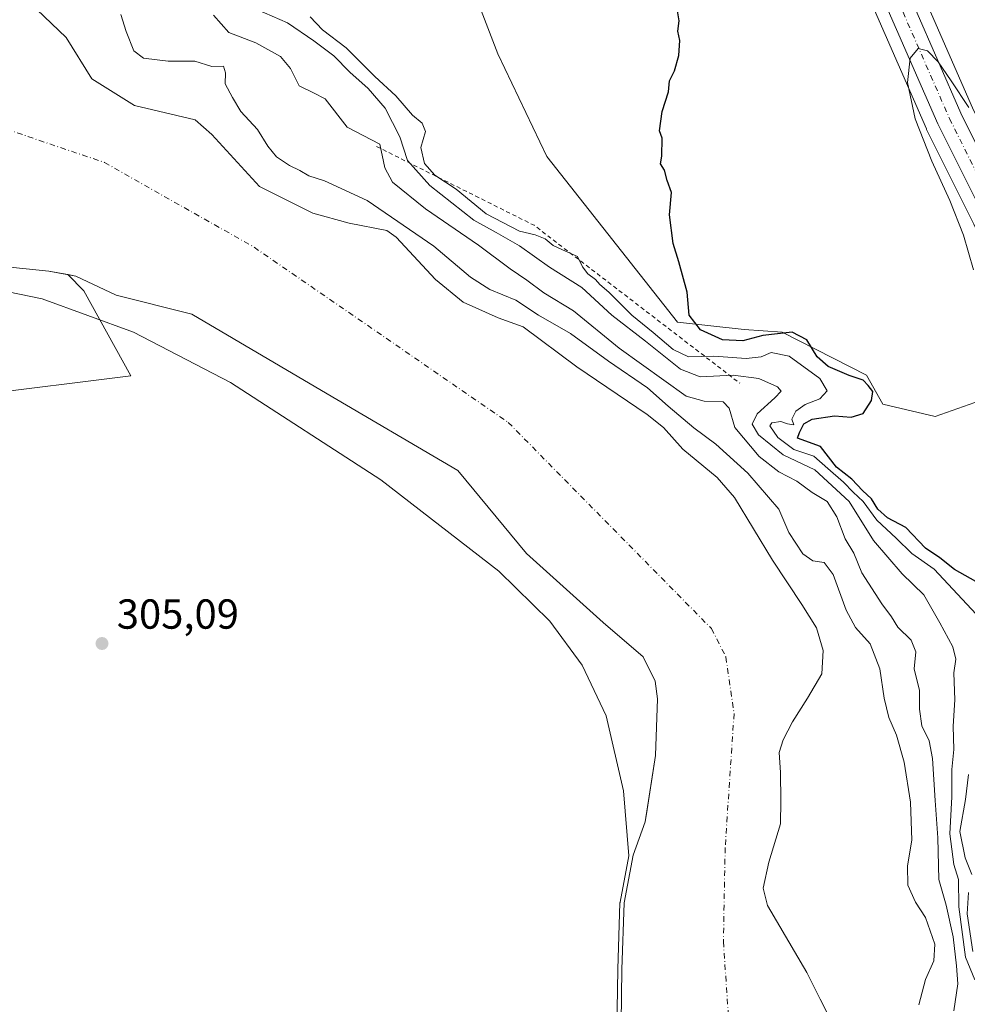
# Model space of a CAD drawing. Units: metres. Extents: x 597572 to 601029, y 4703670 to 4706032.
# Drawn here: x 598220 to 598446, y 4703984 to 4704219 of the extents above; entities that cross this region are included whole.
import ezdxf

# ---------------------------------------------------------------- set-up
doc = ezdxf.new("R2010")
doc.units = ezdxf.units.M
doc.header["$MEASUREMENT"] = 0
doc.linetypes.add('DGN Style 2', pattern=[1.6480167562047852, 0.988810053722871, -0.6592067024819142])
doc.linetypes.add('DGN Style 4', pattern=[2.6384748266838614, 1.318413404963828, -0.6592067024819142, 0.001648016756204785, -0.6592067024819142])
for name, color, linetype, lineweight in [('Arbolado forestal CxS', 92, 'Continuous', 0), ('Carretera de calzada única Cxs', 7, 'Continuous', 13), ('Carretera de calzada única eje', 7, 'DGN Style 4', 0), ('Corriente natural Cxs', 4, 'Continuous', 13), ('Corriente natural eje', 4, 'DGN Style 4', 0), ('Cultivos herbáceos CxS', 92, 'Continuous', 0), ('Cultivos leñosos CxS', 92, 'Continuous', 0), ('Curva de nivel maestra', 30, 'Continuous', 30), ('Curva de nivel normal', 30, 'Continuous', 0), ('Escarpado lineal', 30, 'DGN Style 2', 0), ('Matorral CxS', 135, 'Continuous', 0), ('Núcleo urbano CxS', 7, 'Continuous', 0), ('Punto de cota en terreno', 7, 'Continuous', 0), ('Rótulo de punto de cota en terreno', 7, 'Continuous', 0), ('Suelo desnudo CxS', 253, 'Continuous', 0)]:
    doc.layers.add(name, color=color, linetype=linetype, lineweight=lineweight)
doc.styles.add('Style-Arial', font='txt')

# ---------------------------------------------------------------- blocks, each defined once
blk = doc.blocks.new('*U9')
at = {"layer": 'Corriente natural Cxs', "color": 4, "linetype": 'Continuous', "lineweight": 13}
for points in [[(598223.7100999998, 4704221.210100001, 303.7621999999974), (598230.6876999997, 4704214.5119, 302.2489999999962), (598236.8415000001, 4704204.686699999, 301.5602000000072), (598247.0279999999, 4704198.3367, 301.8834000000061), (598261.4778000005, 4704194.849099999, 302.290599999993), (598265.4466000004, 4704191.409499999, 302.3914999999979), (598276.8236999996, 4704178.974099999, 301.5782000000036), (598289.5236999998, 4704172.624, 302.4799999999959), (598298.2549999999, 4704170.242799999, 302.7330999999977), (598307.2600999996, 4704168.4801, 303.3508000000002), (598309.4742000002, 4704166.857200001, 303.1227999999974), (598318.8624999998, 4704156.797, 301.7994999999937), (598325.4770999998, 4704151.373000001, 302.241200000004), (598333.8114999998, 4704147.6688, 302.4700000000012), (598339.7995999996, 4704145.4671, 302.6114999999991), (598352.5900999998, 4704135.9901, 302.405899999998), (598369.3400999998, 4704124.600099999, 302.3123000000051), (598373.2301000003, 4704121.460100001, 302.383600000001), (598377.8501000004, 4704116.290100001, 302.0914000000048), (598386.0301000001, 4704109.5601, 302.4348999999929), (598390.2401000002, 4704104.8101, 302.4946999999956), (598399.2960000001, 4704089.8573, 301.8411999999953), (598406.3075000001, 4704079.2739, 301.554999999993), (598409.7471000003, 4704073.717700001, 301.8076000000001), (598411.3345999997, 4704068.2937, 301.4608000000007), (598411.0700000003, 4704062.737400001, 301.3557000000001), (598407.6304000001, 4704056.9166, 300.9584000000032), (598404.0585000003, 4704051.228, 300.8220000000001), (598401.8096000003, 4704046.994700001, 300.8214000000008), (598400.8835000005, 4704043.952, 300.8184000000037), (598401.1481, 4704039.1895, 300.7651000000042), (598401.2803999997, 4704032.442600001, 300.8249999999971), (598401.1980999997, 4704026.889599999, 300.834600000002), (598398.3700000001, 4704017.758199999, 300.915599999993), (598397.0471000001, 4704011.5404, 300.8662999999942), (598398.1053999999, 4704007.439400001, 301.0325000000012), (598407.4981000006, 4703991.4321, 300.9008999999933), (598410.6731000004, 4703985.0821, 300.9668999999994), (598414.6419000002, 4703977.276799999, 301.4741999999969)], [(598363.0779999997, 4703973.127800001, 303.0443999999989), (598363.3426000001, 4703992.177800001, 302.7927999999956), (598363.8717999998, 4704008.0529, 303.223800000007), (598365.9885, 4704019.430000001, 302.9584999999934), (598368.8989000004, 4704027.367500001, 302.692200000005), (598371.3800999997, 4704043.220100001, 301.5123000000021), (598371.8092999998, 4704056.736300001, 300.9706000000006), (598371.2801000001, 4704060.969599999, 300.7863999999972), (598368.3696999997, 4704066.7905, 300.9140999999945), (598358.8447000004, 4704074.9926, 301.2581000000064), (598340.5883999999, 4704091.3968, 302.0705000000016), (598324.1842, 4704111.240599999, 300.9943000000058), (598291.6403999999, 4704130.2906, 301.5182999999961), (598260.6841000002, 4704148.546900001, 300.7562000000034), (598242.6300999997, 4704153.0601, 301.2103000000061), (598232.9901000002, 4704157.610099999, 300.889599999995), (598226.5900999998, 4704158.790100001, 301.1229000000022), (598214.8601000002, 4704159.950099999, 302.2305000000051)]]:
    blk.add_polyline3d(points, dxfattribs=at)
blk = doc.blocks.new('5PATER')
at = {"layer": 'Matorral CxS', "linetype": 'Continuous', "lineweight": 0}
h = blk.add_hatch(color=51, dxfattribs=at)
edge = h.paths.add_edge_path()
edge.add_ellipse((0, 0), major_axis=(-0.1095731443231308, -0.1110710700762829), ratio=0.9994222409660322, start_angle=0, end_angle=360)

msp = doc.modelspace()

# ---------------------------------------------------------------- linework, layer by layer
at = {"layer": 'Arbolado forestal CxS', "color": 92, "linetype": 'Continuous', "lineweight": 0}
for points in [[(598214.8601000002, 4704159.950099999, 302.2305000000051), (598226.5900999998, 4704158.790100001, 301.1229000000022), (598231.1108999997, 4704157.956599999, 300.9821999999986), (598234.9348999998, 4704154.071900001, 301.9499999999971), (598246.1536999998, 4704133.7897, 305.4621999999945), (598209.0767000001, 4704129.2313, 305.5228999999963)], [(598214.8601000002, 4704159.950099999, 302.2305000000051), (598226.5900999998, 4704158.790100001, 301.1229000000022), (598231.1108999997, 4704157.956599999, 300.9821999999986)], [(598033.3457000004, 4704140.926300001, 306.3450000000012), (598050.0877, 4704143.908500001, 306.277700000006), (598073.4996999997, 4704148.0789, 304.469299999997), (598097.7016000003, 4704144.7773, 305.2753999999986), (598118.6149000004, 4704148.348900001, 305.6852000000072), (598142.8055999996, 4704152.4803, 305.3084999999992), (598165.9073000001, 4704150.8301, 305.2725000000065), (598184.6080999998, 4704142.5747, 305.6340999999957), (598182.4079, 4704127.1677, 305.6396999999997), (598209.0767000001, 4704129.2313, 305.5228999999963), (598246.1536999998, 4704133.7897, 305.4621999999945), (598234.9348999998, 4704154.071900001, 301.9499999999971), (598231.1108999997, 4704157.956599999, 300.9821999999986)]]:
    msp.add_polyline3d(points, dxfattribs=at)
at = {"layer": 'Carretera de calzada única Cxs', "color": 7, "linetype": 'Continuous', "lineweight": 13}
for points in [[(598450.0000999998, 4704171.350099999, 332.3139999999985), (598438.7500999998, 4704193.920100001, 330.7593999999954), (598422.1300999997, 4704231.920100001, 328.985400000005), (598413.4700999996, 4704253.3101, 328.2902999999933), (598409.1700999998, 4704264.600099999, 328.1223000000027), (598401.5601000005, 4704285.870100001, 328.3323999999994), (598377.4200999998, 4704350.600099999, 328.5583000000042), (598372.1401000004, 4704364.020099999, 328.8481999999931), (598368.6201, 4704373.790100001, 328.670100000003), (598338.7301000003, 4704456.5801, 328.0715999999957), (598332.0301000001, 4704473.220100001, 328.1312999999937), (598325.6001000004, 4704491.5101, 328.1091000000015), (598319.1700999998, 4704510.3201, 328.0577999999951), (598304.3501000004, 4704550.920100001, 328.0666000000056), (598296.0701000001, 4704573.110099999, 328.1701999999932), (598288.6901000004, 4704592.7601, 328.3368999999948), (598276.6201, 4704625.9801, 328.3803000000044)], [(598283.9501, 4704621.370100001, 329.0954999999958), (598293.6901000004, 4704594.590100001, 329.5908999999957), (598301.0500999996, 4704574.9801, 328.8888000000007), (598309.3501000004, 4704552.7601, 328.724000000002), (598324.1700999998, 4704512.090100001, 328.6695999999938), (598330.6401000004, 4704493.2601, 328.6149000000005), (598337.0100999996, 4704475.090100001, 328.5056000000041), (598343.7100999998, 4704458.4801, 328.6183000000019), (598373.9200999998, 4704374.800100001, 328.883799999996), (598377.1201, 4704365.9001, 328.8546999999962), (598382.3901000004, 4704352.5001, 328.8555999999954), (598408.5900999998, 4704282.1801, 328.9020000000019), (598414.8300999999, 4704266.8301, 328.8561000000045), (598419.1300999997, 4704255.530099999, 328.9303999999975), (598427.7401000002, 4704234.280099999, 329.3276999999944), (598444.2600999996, 4704196.5001, 330.6827000000048), (598455.3901000004, 4704174.1601, 332.165399999998)], [(598377.1201, 4704365.9001, 328.8546999999962), (598382.3901000004, 4704352.5001, 328.8555999999954), (598408.5900999998, 4704282.1801, 328.9020000000019), (598414.8300999999, 4704266.8301, 328.8561000000045), (598419.1300999997, 4704255.530099999, 328.9303999999975), (598427.7401000002, 4704234.280099999, 329.3276999999944), (598444.2600999996, 4704196.5001, 330.6827000000048), (598455.3901000004, 4704174.1601, 332.165399999998)], [(598450.0000999998, 4704171.350099999, 332.3139999999985), (598438.7500999998, 4704193.920100001, 330.7593999999954), (598422.1300999997, 4704231.920100001, 328.985400000005), (598413.4700999996, 4704253.3101, 328.2902999999933), (598409.1700999998, 4704264.600099999, 328.1223000000027), (598401.5601000005, 4704285.870100001, 328.3323999999994), (598377.4200999998, 4704350.600099999, 328.5583000000042), (598372.1401000004, 4704364.020099999, 328.8481999999931)]]:
    msp.add_polyline3d(points, dxfattribs=at)
at = {"layer": 'Carretera de calzada única eje', "color": 7, "linetype": 'DGN Style 4', "lineweight": 0}
msp.add_polyline3d([(598373.2052999996, 4704369.088300001, 328.8125), (598412.0401, 4704264.940099999, 328.6398999999947), (598424.9401000004, 4704233.100099999, 329.2397999999957), (598441.5100999996, 4704195.210100001, 330.9943000000058), (598452.7001, 4704172.7601, 332.5850000000065)], dxfattribs=at)
at = {"layer": 'Corriente natural Cxs', "color": 4, "linetype": 'Continuous', "lineweight": 13}
for points in [[(598223.7100999998, 4704221.210100001, 303.7621999999974), (598230.6876999997, 4704214.5119, 302.2489999999962), (598236.8415000001, 4704204.686699999, 301.5602000000072), (598247.0279999999, 4704198.3367, 301.8834000000061), (598261.4778000005, 4704194.849099999, 302.290599999993), (598265.4466000004, 4704191.409499999, 302.3914999999979), (598276.8236999996, 4704178.974099999, 301.5782000000036), (598289.5236999998, 4704172.624, 302.4799999999959), (598298.2549999999, 4704170.242799999, 302.7330999999977), (598307.2600999996, 4704168.4801, 303.3508000000002), (598309.4742000002, 4704166.857200001, 303.1227999999974), (598318.8624999998, 4704156.797, 301.7994999999937), (598325.4770999998, 4704151.373000001, 302.241200000004), (598333.8114999998, 4704147.6688, 302.4700000000012), (598339.7995999996, 4704145.4671, 302.6114999999991), (598352.5900999998, 4704135.9901, 302.405899999998), (598369.3400999998, 4704124.600099999, 302.3123000000051), (598373.2301000003, 4704121.460100001, 302.383600000001), (598377.8501000004, 4704116.290100001, 302.0914000000048), (598386.0301000001, 4704109.5601, 302.4348999999929), (598390.2401000002, 4704104.8101, 302.4946999999956), (598399.2960000001, 4704089.8573, 301.8411999999953), (598406.3075000001, 4704079.2739, 301.554999999993), (598409.7471000003, 4704073.717700001, 301.8076000000001), (598411.3345999997, 4704068.2937, 301.4608000000007), (598411.0700000003, 4704062.737400001, 301.3557000000001), (598407.6304000001, 4704056.9166, 300.9584000000032), (598404.0585000003, 4704051.228, 300.8220000000001), (598401.8096000003, 4704046.994700001, 300.8214000000008), (598400.8835000005, 4704043.952, 300.8184000000037), (598401.1481, 4704039.1895, 300.7651000000042), (598401.2803999997, 4704032.442600001, 300.8249999999971), (598401.1980999997, 4704026.889599999, 300.834600000002), (598398.3700000001, 4704017.758199999, 300.915599999993), (598397.0471000001, 4704011.5404, 300.8662999999942), (598398.1053999999, 4704007.439400001, 301.0325000000012), (598407.4981000006, 4703991.4321, 300.9008999999933), (598410.6731000004, 4703985.0821, 300.9668999999994), (598414.6419000002, 4703977.276799999, 301.4741999999969)], [(598363.0779999997, 4703973.127800001, 303.0443999999989), (598363.3426000001, 4703992.177800001, 302.7927999999956), (598363.8717999998, 4704008.0529, 303.223800000007), (598365.9885, 4704019.430000001, 302.9584999999934), (598368.8989000004, 4704027.367500001, 302.692200000005), (598371.3800999997, 4704043.220100001, 301.5123000000021), (598371.8092999998, 4704056.736300001, 300.9706000000006), (598371.2801000001, 4704060.969599999, 300.7863999999972), (598368.3696999997, 4704066.7905, 300.9140999999945), (598358.8447000004, 4704074.9926, 301.2581000000064), (598340.5883999999, 4704091.3968, 302.0705000000016), (598324.1842, 4704111.240599999, 300.9943000000058), (598291.6403999999, 4704130.2906, 301.5182999999961), (598260.6841000002, 4704148.546900001, 300.7562000000034), (598242.6300999997, 4704153.0601, 301.2103000000061), (598232.9901000002, 4704157.610099999, 300.889599999995), (598226.5900999998, 4704158.790100001, 301.1229000000022), (598214.8601000002, 4704159.950099999, 302.2305000000051)]]:
    msp.add_polyline3d(points, dxfattribs=at)
at = {"layer": 'Corriente natural eje', "color": 4, "linetype": 'DGN Style 4', "lineweight": 0}
msp.add_polyline3d([(597697.0130000003, 4704279.564900001, 301.4377999999998), (597806.0900999998, 4704266.7301, 301.4630000000034), (597932.7801000001, 4704244.4801, 301.1454999999987), (597998.4101, 4704237.1601, 300.8551000000007), (598047.6101000002, 4704228.4001, 300.7609999999986), (598118.3601000002, 4704213.5701, 300.7538999999961), (598190.4700999996, 4704201.4301, 300.7072999999946), (598239.8300999999, 4704184.720100001, 300.6367999999929), (598275.5401, 4704164.5001, 300.632500000007), (598336.1901000004, 4704122.700099999, 300.5994999999967), (598384.7100999998, 4704073.5001, 300.5372000000062), (598388.1425999999, 4704066.755200001, 300.5693000000028), (598390.0960999997, 4704053.233100001, 300.6266999999934), (598387.9793999996, 4704021.271400001, 300.7743999999948), (598387.5560999997, 4703998.8347, 300.2731000000058), (598391.3661000002, 4703942.531300001, 300.832699999999), (598392.4243999999, 4703909.9345, 300.645199999999), (598396.4063999997, 4703879.246900001, 300.6150000000052), (598390.0800999999, 4703817.870100001, 300.5095000000001), (598381.3201000001, 4703772.030099999, 300.5647999999928), (598373.2301000003, 4703723.5001, 300.7770000000019), (598363.5701000001, 4703680.350099999, 300.6196999999956), (598363.5654999996, 4703680.346200001, 300.6198000000004)], dxfattribs=at)
at = {"layer": 'Cultivos herbáceos CxS', "color": 92, "linetype": 'Continuous', "lineweight": 0}
for points in [[(598033.3457000004, 4704140.926300001, 306.3450000000012), (598050.0877, 4704143.908500001, 306.277700000006), (598073.4996999997, 4704148.0789, 304.469299999997), (598097.7016000003, 4704144.7773, 305.2753999999986), (598118.6149000004, 4704148.348900001, 305.6852000000072), (598142.8055999996, 4704152.4803, 305.3084999999992), (598165.9073000001, 4704150.8301, 305.2725000000065), (598184.6080999998, 4704142.5747, 305.6340999999957), (598182.4079, 4704127.1677, 305.6396999999997), (598209.0767000001, 4704129.2313, 305.5228999999963), (598246.1536999998, 4704133.7897, 305.4621999999945), (598234.9348999998, 4704154.071900001, 301.9499999999971), (598231.1108999997, 4704157.956599999, 300.9821999999986)], [(598209.0767000001, 4704129.2313, 305.5228999999963), (598246.1536999998, 4704133.7897, 305.4621999999945), (598234.9348999998, 4704154.071900001, 301.9499999999971), (598231.1108999997, 4704157.956599999, 300.9821999999986), (598232.9901000002, 4704157.610099999, 300.889599999995), (598242.6300999997, 4704153.0601, 301.2103000000061), (598260.6841000002, 4704148.546900001, 300.7562000000034), (598291.6403999999, 4704130.2906, 301.5182999999961), (598324.1842, 4704111.240599999, 300.9943000000058), (598340.5883999999, 4704091.3968, 302.0705000000016), (598358.8447000004, 4704074.9926, 301.2581000000064), (598368.3696999997, 4704066.7905, 300.9140999999945), (598371.2801000001, 4704060.969599999, 300.7863999999972), (598371.8092999998, 4704056.736300001, 300.9706000000006), (598371.3800999997, 4704043.220100001, 301.5123000000021), (598369.2049000004, 4704029.322699999, 302.5656000000017), (598368.8989000004, 4704027.367500001, 302.692200000005), (598365.9885, 4704019.430000001, 302.9584999999934), (598363.8717999998, 4704008.0529, 303.223800000007), (598363.3426000001, 4703992.177800001, 302.7927999999956), (598363.0779999997, 4703973.127800001, 303.0443999999989)], [(598231.1108999997, 4704157.956599999, 300.9821999999986), (598232.9901000002, 4704157.610099999, 300.889599999995), (598242.6300999997, 4704153.0601, 301.2103000000061), (598260.6841000002, 4704148.546900001, 300.7562000000034), (598291.6403999999, 4704130.2906, 301.5182999999961), (598324.1842, 4704111.240599999, 300.9943000000058), (598340.5883999999, 4704091.3968, 302.0705000000016), (598358.8447000004, 4704074.9926, 301.2581000000064), (598368.3696999997, 4704066.7905, 300.9140999999945), (598371.2801000001, 4704060.969599999, 300.7863999999972), (598371.8092999998, 4704056.736300001, 300.9706000000006), (598371.3800999997, 4704043.220100001, 301.5123000000021), (598369.2049000004, 4704029.322699999, 302.5656000000017), (598368.8989000004, 4704027.367500001, 302.692200000005), (598365.9885, 4704019.430000001, 302.9584999999934), (598363.8717999998, 4704008.0529, 303.223800000007), (598363.3426000001, 4703992.177800001, 302.7927999999956), (598363.0779999997, 4703973.127800001, 303.0443999999989)]]:
    msp.add_polyline3d(points, dxfattribs=at)
at = {"layer": 'Cultivos leñosos CxS', "color": 92, "linetype": 'Continuous', "lineweight": 0}
for points in [[(598451.5833999999, 4704128.8676, 328.635500000004), (598438.0895999996, 4704124.1051, 328.2119999999995), (598425.6147999996, 4704127.0691, 325.9051000000036), (598421.6785000004, 4704133.951300001, 326.0939000000071), (598401.5997000001, 4704144.2237, 325.7458999999944), (598392.5268999999, 4704144.887700001, 325.5877999999939), (598376.5969000002, 4704146.5877, 324.8607000000048), (598345.3865999999, 4704186.155900001, 324.0782000000036), (598333.7331999998, 4704210.6611, 323.2482000000018), (598292.5006999997, 4704317.748500001, 323.0605000000069), (598278.3948999997, 4704354.383500001, 323.3399999999965), (598327.1268999996, 4704361.817700001, 325.2780000000057), (598369.7829, 4704361.817100001, 328.5911999999953), (598374.6185999997, 4704349.526699999, 327.9832000000025), (598398.7422000002, 4704284.840700001, 327.5353000000032), (598406.3482999997, 4704263.581700001, 327.3810999999987), (598406.3664999995, 4704263.532299999, 327.3806000000041), (598410.6778999995, 4704252.213300001, 327.4527999999991), (598419.3492999999, 4704230.794299999, 327.9199999999983), (598419.3815000001, 4704230.717900001, 327.9257000000071), (598436.0015000004, 4704192.717900001, 329.436400000006), (598436.0651000004, 4704192.581900001, 329.4514999999956), (598447.3151000004, 4704170.0119, 331.3172999999952)], [(598369.7829, 4704361.817100001, 328.5911999999953), (598374.6185999997, 4704349.526699999, 327.9832000000025), (598398.7422000002, 4704284.840700001, 327.5353000000032), (598406.3482999997, 4704263.581700001, 327.3810999999987), (598406.3664999995, 4704263.532299999, 327.3806000000041), (598410.6778999995, 4704252.213300001, 327.4527999999991), (598419.3492999999, 4704230.794299999, 327.9199999999983), (598419.3815000001, 4704230.717900001, 327.9257000000071), (598436.0015000004, 4704192.717900001, 329.436400000006), (598436.0651000004, 4704192.581900001, 329.4514999999956), (598447.3151000004, 4704170.0119, 331.3172999999952), (598447.3646999998, 4704169.9169, 331.3313999999955), (598454.7446999997, 4704156.346899999, 332.1153000000049), (598454.7822000004, 4704156.280099999, 332.1198000000004), (598454.8246999999, 4704156.208500001, 332.1254999999946), (598462.2048000004, 4704144.208500001, 333.2145000000019), (598462.2446999997, 4704144.145300001, 333.2163)], [(598446.9787, 4704197.7707, 330.0359000000026), (598430.5050999997, 4704235.444499999, 329.1067999999942), (598421.9225000005, 4704256.6271, 328.8448999999964), (598417.6338999998, 4704267.897100001, 328.8086000000039), (598417.6094000004, 4704267.959899999, 328.8101000000024), (598411.3859000001, 4704283.2689, 328.9536999999983), (598385.1917000003, 4704353.572899999, 328.974000000002), (598381.9495999999, 4704361.8169, 328.7115999999951), (598382.4556999998, 4704361.8169, 328.6968000000052), (598407.2483999999, 4704361.8169, 330.9734000000026), (598449.3737000005, 4704351.077299999, 334.5417000000016)], [(598381.9495999999, 4704361.8169, 328.7115999999951), (598385.1917000003, 4704353.572899999, 328.974000000002), (598411.3859000001, 4704283.2689, 328.9536999999983), (598417.6094000004, 4704267.959899999, 328.8101000000024), (598417.6338999998, 4704267.897100001, 328.8086000000039), (598421.9225000005, 4704256.6271, 328.8448999999964), (598430.5050999997, 4704235.444499999, 329.1067999999942), (598446.9787, 4704197.7707, 330.0359000000026), (598458.0509000003, 4704175.546900001, 331.4520000000048), (598465.2473999998, 4704162.333900001, 332.2992999999988), (598472.4360999997, 4704150.633300001, 333.2440000000061), (598481.3041000003, 4704136.993899999, 334.2816000000021), (598487.3245000001, 4704128.890699999, 335.0399999999936), (598495.4267999995, 4704117.824100001, 336.1444999999949), (598508.7626999998, 4704099.345699999, 337.9336999999941), (598508.8975000001, 4704099.141899999, 337.9533999999985), (598509.3673, 4704098.364700001, 338.0290999999997)], [(598292.5006999997, 4704317.748500001, 323.0605000000069), (598333.7331999998, 4704210.6611, 323.2482000000018), (598345.3865999999, 4704186.155900001, 324.0782000000036), (598376.5969000002, 4704146.5877, 324.8607000000048), (598392.5268999999, 4704144.887700001, 325.5877999999939), (598401.5997000001, 4704144.2237, 325.7458999999944), (598421.6785000004, 4704133.951300001, 326.0939000000071), (598425.6147999996, 4704127.0691, 325.9051000000036), (598438.0895999996, 4704124.1051, 328.2119999999995), (598451.5833999999, 4704128.8676, 328.635500000004), (598462.2446999997, 4704144.145300001, 333.2163)]]:
    msp.add_polyline3d(points, dxfattribs=at)
at = {"layer": 'Curva de nivel maestra', "color": 30, "linetype": 'Continuous', "lineweight": 30, "elevation": 324.9999999999999, "flags": 128}
msp.add_lwpolyline([(598447.8300000001, 4704084.720100001), (598442.75, 4704087.640100001), (598439.1799999997, 4704090.390100001), (598435.8200000003, 4704092.710100001), (598431.1100000005, 4704097.6601), (598426.7100000001, 4704099.9301), (598424.4400000004, 4704102.0001), (598422.9400000004, 4704104.4901), (598420.7400000002, 4704106.440099999), (598418.2199999997, 4704109.1501), (598414.5199999996, 4704112.020099999), (598410.6900000004, 4704116.970100001), (598405.2300000006, 4704118.950099999), (598405.7000000002, 4704120.290100001), (598406.7199999997, 4704122.370100001), (598408.7800000003, 4704123.470100001), (598414.0999999996, 4704124.270099999), (598418.0300000003, 4704123.920100001), (598420.9299999997, 4704124.800100001), (598422.9400000004, 4704127.890100001), (598423.2000000002, 4704130.100099999), (598422.0999999996, 4704131.5101), (598420.9100000003, 4704132.790100001), (598417.54, 4704133.9101), (598412.54, 4704136.030099999), (598409.9699999997, 4704138.340100001), (598407.5, 4704142.380100001), (598403.9800000006, 4704144.200099999), (598396.9800000006, 4704143.460100001), (598392.2300000006, 4704142.190099999), (598387.3399999999, 4704142.4101), (598382.0899999999, 4704144.8201), (598379.3600000005, 4704148.290100001), (598378.9400000004, 4704153.800100001), (598376.9199999999, 4704161.030099999), (598375.5899999999, 4704165.380100001), (598374.6799999997, 4704172.210100001), (598375.1600000003, 4704177.540100001), (598374.1600000003, 4704180.380100001), (598373.5, 4704182.9101), (598372.54, 4704184.380100001), (598372.8600000005, 4704186.210100001), (598372.9000000004, 4704190.540100001), (598372.3200000003, 4704192.290100001), (598372.9400000004, 4704196.880100001), (598374.4199999999, 4704201.540100001), (598374.7199999997, 4704204.210100001), (598375.8700000001, 4704206.540100001), (598376.9500000002, 4704210.210100001), (598377.1500000004, 4704213.8301), (598376.6900000004, 4704216.020099999), (598376.9699999997, 4704218.5001), (598376.4299999997, 4704221.870100001)], dxfattribs=at)
at = {"layer": 'Curva de nivel normal', "color": 30, "linetype": 'Continuous', "lineweight": 0, "flags": 128}
for points, elevation in [([(598274.3799999999, 4704222.0001), (598283.54, 4704218.0001), (598289.8399999999, 4704213.700099999), (598294.5700000003, 4704210.190099999), (598298.3700000001, 4704206.280099999), (598302.7599999999, 4704202.380100001), (598306.8300000001, 4704197.6801), (598310.3200000003, 4704190.840100001), (598312.1699999999, 4704185.1601), (598317.4600000001, 4704179.200099999), (598327.9699999997, 4704170.970100001), (598333.3200000003, 4704168.030099999), (598338.9199999999, 4704164.8201), (598346.0599999996, 4704159.770099999), (598353.7800000003, 4704154.9101), (598360.9000000004, 4704148.2601), (598369, 4704142.110099999), (598377.29, 4704135.420100001), (598382, 4704133.600099999), (598389.9000000004, 4704133.960100001), (598395.9800000006, 4704133.200099999), (598400.4400000004, 4704131.1801), (598401.3499999996, 4704130.1601), (598399.8099999996, 4704128.5701), (598395.5899999999, 4704124.770099999), (598394.4000000004, 4704122.280099999), (598395.9600000001, 4704119.7401), (598401.8200000003, 4704114.9801), (598409.3399999999, 4704111.370100001), (598417.5800000001, 4704103.800100001), (598423.3899999997, 4704094.530099999), (598430.1900000004, 4704086.600099999), (598435.4100000003, 4704081.5601), (598439.1799999997, 4704074.9101), (598442.3200000003, 4704069.120100001), (598443.0099999999, 4704066.200099999), (598442.5800000001, 4704062.9801), (598442.7699999996, 4704056.5001), (598442.4299999997, 4704050.2601), (598442.54, 4704044.6601), (598442.0700000003, 4704039.870100001), (598442.0599999996, 4704033.350099999), (598441.5700000003, 4704024.5101), (598442.5199999996, 4704017.2301), (598443.6600000003, 4704013.670100001), (598443.7599999999, 4704007.100099999), (598445.3700000001, 4703995.120100001), (598447.5700000003, 4703989.6801)], 315), ([(598434.2000000002, 4703983.710100001), (598435.8200000003, 4703989.770099999), (598437.7599999999, 4703994.2401), (598438, 4703998.210100001), (598435.7800000003, 4704004.540100001), (598433.3700000001, 4704008.2401), (598431.6100000005, 4704012.3201), (598431.4800000006, 4704016.9301), (598432.4900000002, 4704023.050100001), (598432.2000000002, 4704032.090100001), (598430.7199999997, 4704041.620100001), (598428.8499999996, 4704048.050100001), (598427.0300000003, 4704052.2601), (598425.9400000004, 4704056.9001), (598424.9199999999, 4704063.9001), (598422.5800000001, 4704069.870100001), (598419.0499999998, 4704073.800100001), (598416.8200000003, 4704077.870100001), (598413.7800000003, 4704086.420100001), (598411.5999999996, 4704089.2501), (598408.9199999999, 4704089.6801), (598406.5499999998, 4704091.3201), (598403.1900000004, 4704096.4001), (598400.75, 4704101.960100001), (598393.3499999996, 4704110.620100001), (598385.7199999997, 4704117.5101), (598380.5, 4704121.440099999), (598374.3700000001, 4704126.5701), (598369.4000000004, 4704130.940099999), (598360.1299999999, 4704137.340100001), (598351.0300000003, 4704143.9001), (598343.4199999999, 4704148.290100001), (598337.9900000002, 4704151.850099999), (598331.8399999999, 4704154.370100001), (598327.1799999997, 4704157.380100001), (598318.4500000002, 4704164.720100001), (598302.5300000003, 4704175.620100001), (598292.3300000001, 4704180.3301), (598288.5800000001, 4704181.540100001), (598286.4900000002, 4704182.790100001), (598283.9900000002, 4704183.960100001), (598280.8899999997, 4704186.0801), (598278.79, 4704188.640100001), (598276.3799999999, 4704192.5601), (598272.3700000001, 4704196.890100001), (598270.3499999996, 4704200.210100001), (598268.6399999997, 4704203.460100001), (598268.7400000002, 4704206.120100001), (598268.2199999997, 4704207.700099999), (598265.4299999997, 4704207.610099999), (598261.3600000005, 4704208.880100001), (598255.0199999996, 4704208.870100001), (598249.1299999999, 4704209.640100001), (598246.8700000001, 4704211.380100001), (598245.0300000003, 4704215.9801), (598243.7400000002, 4704220.0101)], 305), ([(598265.8300000001, 4704219.860099999), (598269.5199999996, 4704215.7601), (598275.9600000001, 4704213.2501), (598281.8300000001, 4704210.030099999), (598284.2000000002, 4704207.100099999), (598286.3200000003, 4704203.0001), (598289.75, 4704201.350099999), (598292.4800000006, 4704199.9001), (598297.7599999999, 4704193.110099999), (598305.5700000003, 4704189.090100001), (598306.7199999997, 4704183.4101), (598308.5899999999, 4704180.020099999), (598316.4699999997, 4704173.6601), (598329.0999999996, 4704164.960100001), (598336.6600000003, 4704159.3201), (598340.6699999999, 4704156.620100001), (598344.6799999997, 4704153.6501), (598351.7800000003, 4704149.280099999), (598362.6799999997, 4704140.450099999), (598378.6299999999, 4704128.940099999), (598382.9500000002, 4704127.7501), (598387.4800000006, 4704127.5801), (598388.9299999997, 4704126.0801), (598390.3200000003, 4704121.520099999), (598396.0599999996, 4704114.5701), (598400.7699999996, 4704110.920100001), (598405.0800000001, 4704108.640100001), (598408.7800000003, 4704105.9801), (598412.3499999996, 4704103.860099999), (598414.6600000003, 4704100.140100001), (598416.6500000004, 4704094.920100001), (598418.6900000004, 4704091.530099999), (598420.5899999999, 4704086.8301), (598425.3600000005, 4704079.380100001), (598427.6900000004, 4704076.340100001), (598429.2100000001, 4704073.870100001), (598432.3600000005, 4704070.710100001), (598433.5, 4704067.940099999), (598433.0999999996, 4704063.9301), (598434.3399999999, 4704058.700099999), (598434.3499999996, 4704054.2601), (598434.9500000002, 4704050.280099999), (598436.6500000004, 4704046.7501), (598437.4500000002, 4704042.5001), (598438.0599999996, 4704032.4901), (598438.7100000001, 4704023.620100001), (598439, 4704013.610099999), (598440.7400000002, 4704007.5001), (598442.4299999997, 4703999.950099999), (598443.1500000004, 4703993.040100001), (598443.5, 4703988.720100001), (598442.5499999998, 4703982.3301)], 310), ([(598448.9800000006, 4704075.7301), (598437.8399999999, 4704087.720100001), (598432.54, 4704091.420100001), (598428.8200000003, 4704095.040100001), (598424.1699999999, 4704099.390100001), (598420.9199999999, 4704103.800100001), (598418.5099999999, 4704106.0601), (598416.2199999997, 4704108.440099999), (598412.4600000001, 4704111.6801), (598409.1299999999, 4704114.6801), (598404.3499999996, 4704116.2301), (598400.5499999998, 4704119.100099999), (598398.5999999996, 4704121.890100001), (598399.1100000005, 4704122.600099999), (598401.29, 4704122.9101), (598402.8200000003, 4704122.3201), (598404.3399999999, 4704122.130100001), (598403.9199999999, 4704123.4801), (598404.8200000003, 4704125.350099999), (598407.0599999996, 4704126.970100001), (598410.5599999996, 4704128.360099999), (598412.3600000005, 4704130.220100001), (598410.5599999996, 4704133.1501), (598403.29, 4704138.5001), (598398.9400000004, 4704139.4101), (598396.5800000001, 4704138.360099999), (598392.9699999997, 4704137.950099999), (598385.25, 4704138.5001), (598379.2400000002, 4704138.360099999), (598375.5800000001, 4704140.110099999), (598370.7999999998, 4704144.1501), (598365.7199999997, 4704148.290100001), (598360.2300000006, 4704153.7601), (598358.0499999998, 4704155.5801), (598357.0099999999, 4704156.8201), (598355.1799999997, 4704158.1801), (598353.9600000001, 4704159.780099999), (598352.7599999999, 4704162.300100001), (598349.8799999999, 4704163.520099999), (598346.9500000002, 4704164.9301), (598344.9900000002, 4704166.520099999), (598342.6500000004, 4704167.420100001), (598338.9100000003, 4704168.3301), (598330.9500000002, 4704172.4801), (598323.7800000003, 4704178.3101), (598318.7000000002, 4704181.6601), (598316.1799999997, 4704184.450099999), (598315.2999999998, 4704188.2601), (598316.4699999997, 4704192.130100001), (598315.6799999997, 4704194.110099999), (598313.3600000005, 4704196.020099999), (598309.4000000004, 4704200.590100001), (598304.3300000001, 4704205.190099999), (598297.5199999996, 4704212.040100001), (598291.8399999999, 4704216.350099999), (598288.9400000004, 4704219.450099999)], 320), ([(598446.1200000001, 4704197.840100001), (598441.9100000003, 4704204.220100001), (598438.7999999998, 4704208.7501), (598436.2699999996, 4704211.390100001), (598434.0199999996, 4704211.9101), (598432.1299999999, 4704209.5801), (598431.4699999997, 4704203.8101), (598433.3099999996, 4704195.100099999), (598437.3300000001, 4704185.0101), (598441.6299999999, 4704175.610099999), (598444.8399999999, 4704167.380100001), (598447.2199999997, 4704159.130100001)], 330), ([(598000.7699999996, 4704155.670100001), (598042.5199999996, 4704151.120100001), (598074.2300000006, 4704151.2301), (598144.0599999996, 4704155.940099999), (598170.5199999996, 4704157.420100001), (598188.0700000003, 4704157.440099999), (598206.3499999996, 4704155.960100001), (598224.9900000002, 4704152.1601), (598246.7599999999, 4704144.2301), (598269.8799999999, 4704132.2301), (598305.8200000003, 4704109.0001), (598333.9800000006, 4704087.2401), (598346.1100000005, 4704075.3101), (598353.8399999999, 4704064.790100001), (598359.54, 4704052.670100001), (598363.7100000001, 4704034.780099999), (598364.9467000002, 4704019.297599999), (598362.8882999998, 4704008.233700001), (598362.8757999997, 4704008.1426), (598362.8723999998, 4704008.086300001), (598362.3432, 4703992.211200001), (598362.3426999999, 4703992.1918), (598362.0780999997, 4703973.141799999)], 305), ([(598446.8700000001, 4704014.8301), (598445.2199999997, 4704018.8101), (598443.9800000006, 4704025.130100001), (598445.2999999998, 4704032.710100001), (598446.0300000003, 4704038.6601)], 320), ([(598447.1200000001, 4703996.4901), (598445.7599999999, 4704005.470100001), (598446.04, 4704010.5001)], 320)]:
    msp.add_lwpolyline(points, dxfattribs=dict(at, elevation=elevation))
at = {"layer": 'Escarpado lineal', "color": 30, "linetype": 'DGN Style 2', "lineweight": 0, "extrusion": (-0.5079487912319428, -0.7427123278405481, 0.4363100085486035), "elevation": -3797631.633851447, "flags": 128}
msp.add_lwpolyline([(-2161731.853214927, 1841811.013014959), (-2161690.17671509, 1841824.097974946), (-2161628.371468237, 1841816.354890027)], dxfattribs=at)
at = {"layer": 'Núcleo urbano CxS', "color": 7, "linetype": 'Continuous', "lineweight": 0}
for points in [[(598447.3151000004, 4704170.0119, 331.3172999999952), (598436.0651000004, 4704192.581900001, 329.4514999999956), (598436.0015000004, 4704192.717900001, 329.436400000006), (598419.3815000001, 4704230.717900001, 327.9257000000071), (598419.3492999999, 4704230.794299999, 327.9199999999983), (598410.6778999995, 4704252.213300001, 327.4527999999991), (598406.3664999995, 4704263.532299999, 327.3806000000041), (598406.3482999997, 4704263.581700001, 327.3810999999987), (598398.7422000002, 4704284.840700001, 327.5353000000032), (598374.6185999997, 4704349.526699999, 327.9832000000025), (598369.7829, 4704361.817100001, 328.5911999999953), (598369.3482999997, 4704362.921700001, 328.6006000000052), (598369.3192999996, 4704362.9987, 328.597299999994), (598365.7981000004, 4704372.772299999, 328.0270000000019), (598335.9270000001, 4704455.5101, 327.2900999999983), (598329.2473999998, 4704472.0997, 327.2850000000035), (598329.2055000003, 4704472.2095, 327.2820999999968), (598322.7657000005, 4704490.5275, 327.5194999999949), (598316.3413000006, 4704509.320499999, 327.4333999999944), (598301.5356999999, 4704549.881300001, 327.5084999999963), (598293.2605, 4704572.058300001, 327.6428000000014), (598285.8743000003, 4704591.725099999, 327.7544999999955), (598273.8059, 4704624.9409, 327.9823000000033)], [(598296.5040999996, 4704595.629899999, 328.7005999999965), (598303.8596999999, 4704576.032099999, 328.5611999999965), (598312.1646999996, 4704553.7985, 328.5647999999928), (598326.9890999999, 4704513.116699999, 328.4878999999929), (598327.0072999997, 4704513.064900001, 328.4864999999991), (598329.5208999999, 4704505.749700001, 328.5402000000031), (598333.4743999997, 4704494.243899999, 328.6146000000008), (598339.8184000002, 4704476.1481, 328.6045000000013), (598346.4926000005, 4704459.602499999, 328.5353000000032), (598346.5300000003, 4704459.5021, 328.5329000000056), (598376.7426000005, 4704375.8169, 328.8839000000008), (598379.9282000001, 4704366.956900001, 328.9477000000043), (598381.9495999999, 4704361.8169, 328.7115999999951), (598385.1917000003, 4704353.572899999, 328.974000000002), (598411.3859000001, 4704283.2689, 328.9536999999983), (598417.6094000004, 4704267.959899999, 328.8101000000024), (598417.6338999998, 4704267.897100001, 328.8086000000039), (598421.9225000005, 4704256.6271, 328.8448999999964), (598430.5050999997, 4704235.444499999, 329.1067999999942), (598446.9787, 4704197.7707, 330.0359000000026)], [(598369.7829, 4704361.817100001, 328.5911999999953), (598374.6185999997, 4704349.526699999, 327.9832000000025), (598398.7422000002, 4704284.840700001, 327.5353000000032), (598406.3482999997, 4704263.581700001, 327.3810999999987), (598406.3664999995, 4704263.532299999, 327.3806000000041), (598410.6778999995, 4704252.213300001, 327.4527999999991), (598419.3492999999, 4704230.794299999, 327.9199999999983), (598419.3815000001, 4704230.717900001, 327.9257000000071), (598436.0015000004, 4704192.717900001, 329.436400000006), (598436.0651000004, 4704192.581900001, 329.4514999999956), (598447.3151000004, 4704170.0119, 331.3172999999952), (598447.3646999998, 4704169.9169, 331.3313999999955), (598454.7446999997, 4704156.346899999, 332.1153000000049), (598454.7822000004, 4704156.280099999, 332.1198000000004), (598454.8246999999, 4704156.208500001, 332.1254999999946), (598462.2048000004, 4704144.208500001, 333.2145000000019), (598462.2446999997, 4704144.145300001, 333.2163)], [(598381.9495999999, 4704361.8169, 328.7115999999951), (598385.1917000003, 4704353.572899999, 328.974000000002), (598411.3859000001, 4704283.2689, 328.9536999999983), (598417.6094000004, 4704267.959899999, 328.8101000000024), (598417.6338999998, 4704267.897100001, 328.8086000000039), (598421.9225000005, 4704256.6271, 328.8448999999964), (598430.5050999997, 4704235.444499999, 329.1067999999942), (598446.9787, 4704197.7707, 330.0359000000026), (598458.0509000003, 4704175.546900001, 331.4520000000048), (598465.2473999998, 4704162.333900001, 332.2992999999988), (598472.4360999997, 4704150.633300001, 333.2440000000061), (598481.3041000003, 4704136.993899999, 334.2816000000021), (598487.3245000001, 4704128.890699999, 335.0399999999936), (598495.4267999995, 4704117.824100001, 336.1444999999949), (598508.7626999998, 4704099.345699999, 337.9336999999941), (598508.8975000001, 4704099.141899999, 337.9533999999985), (598509.3673, 4704098.364700001, 338.0290999999997)]]:
    msp.add_polyline3d(points, dxfattribs=at)
at = {"layer": 'Suelo desnudo CxS', "color": 253, "linetype": 'Continuous', "lineweight": 0}
for points in [[(598292.5006999997, 4704317.748500001, 323.0605000000069), (598333.7331999998, 4704210.6611, 323.2482000000018), (598345.3865999999, 4704186.155900001, 324.0782000000036), (598376.5969000002, 4704146.5877, 324.8607000000048), (598392.5268999999, 4704144.887700001, 325.5877999999939), (598401.5997000001, 4704144.2237, 325.7458999999944), (598421.6785000004, 4704133.951300001, 326.0939000000071), (598425.6147999996, 4704127.0691, 325.9051000000036), (598438.0895999996, 4704124.1051, 328.2119999999995), (598451.5833999999, 4704128.8676, 328.635500000004)], [(598292.5006999997, 4704317.748500001, 323.0605000000069), (598333.7331999998, 4704210.6611, 323.2482000000018), (598345.3865999999, 4704186.155900001, 324.0782000000036), (598376.5969000002, 4704146.5877, 324.8607000000048), (598392.5268999999, 4704144.887700001, 325.5877999999939), (598401.5997000001, 4704144.2237, 325.7458999999944), (598421.6785000004, 4704133.951300001, 326.0939000000071), (598425.6147999996, 4704127.0691, 325.9051000000036), (598438.0895999996, 4704124.1051, 328.2119999999995), (598451.5833999999, 4704128.8676, 328.635500000004), (598462.2446999997, 4704144.145300001, 333.2163)], [(598414.6419000002, 4703977.276799999, 301.4741999999969), (598410.6731000004, 4703985.0821, 300.9668999999994), (598407.4981000006, 4703991.4321, 300.9008999999933), (598398.1053999999, 4704007.439400001, 301.0325000000012), (598397.0471000001, 4704011.5404, 300.8662999999942), (598398.3700000001, 4704017.758199999, 300.915599999993), (598401.1980999997, 4704026.889599999, 300.834600000002), (598401.2803999997, 4704032.442600001, 300.8249999999971), (598401.1481, 4704039.1895, 300.7651000000042), (598400.8835000005, 4704043.952, 300.8184000000037), (598401.8096000003, 4704046.994700001, 300.8214000000008), (598404.0585000003, 4704051.228, 300.8220000000001), (598407.6304000001, 4704056.9166, 300.9584000000032), (598411.0700000003, 4704062.737400001, 301.3557000000001), (598411.3345999997, 4704068.2937, 301.4608000000007), (598409.7471000003, 4704073.717700001, 301.8076000000001), (598406.3075000001, 4704079.2739, 301.554999999993), (598399.2960000001, 4704089.8573, 301.8411999999953), (598390.2401000002, 4704104.8101, 302.4946999999956), (598386.0301000001, 4704109.5601, 302.4348999999929), (598377.8501000004, 4704116.290100001, 302.0914000000048), (598373.2301000003, 4704121.460100001, 302.383600000001), (598369.3400999998, 4704124.600099999, 302.3123000000051), (598352.5900999998, 4704135.9901, 302.405899999998), (598339.7995999996, 4704145.4671, 302.6114999999991), (598333.8114999998, 4704147.6688, 302.4700000000012), (598325.4770999998, 4704151.373000001, 302.241200000004), (598318.8624999998, 4704156.797, 301.7994999999937), (598309.4742000002, 4704166.857200001, 303.1227999999974), (598307.2600999996, 4704168.4801, 303.3508000000002), (598298.2549999999, 4704170.242799999, 302.7330999999977), (598289.5236999998, 4704172.624, 302.4799999999959), (598276.8236999996, 4704178.974099999, 301.5782000000036), (598265.4466000004, 4704191.409499999, 302.3914999999979), (598261.4779000003, 4704194.849099999, 302.290599999993), (598247.0279999999, 4704198.3367, 301.8834000000061), (598236.8415000001, 4704204.686699999, 301.5602000000072), (598230.6876999997, 4704214.5119, 302.2489999999962), (598223.7100999998, 4704221.210100001, 303.7621999999974)], [(598223.7100999998, 4704221.210100001, 303.7621999999974), (598230.6876999997, 4704214.5119, 302.2489999999962), (598236.8415000001, 4704204.686699999, 301.5602000000072), (598247.0279999999, 4704198.3367, 301.8834000000061), (598261.4779000003, 4704194.849099999, 302.290599999993), (598265.4466000004, 4704191.409499999, 302.3914999999979), (598276.8236999996, 4704178.974099999, 301.5782000000036), (598289.5236999998, 4704172.624, 302.4799999999959), (598298.2549999999, 4704170.242799999, 302.7330999999977), (598307.2600999996, 4704168.4801, 303.3508000000002), (598309.4742000002, 4704166.857200001, 303.1227999999974), (598318.8624999998, 4704156.797, 301.7994999999937), (598325.4770999998, 4704151.373000001, 302.241200000004), (598333.8114999998, 4704147.6688, 302.4700000000012), (598339.7995999996, 4704145.4671, 302.6114999999991), (598352.5900999998, 4704135.9901, 302.405899999998), (598369.3400999998, 4704124.600099999, 302.3123000000051), (598373.2301000003, 4704121.460100001, 302.383600000001), (598377.8501000004, 4704116.290100001, 302.0914000000048), (598386.0301000001, 4704109.5601, 302.4348999999929), (598390.2401000002, 4704104.8101, 302.4946999999956), (598399.2960000001, 4704089.8573, 301.8411999999953), (598406.3075000001, 4704079.2739, 301.554999999993), (598409.7471000003, 4704073.717700001, 301.8076000000001), (598411.3345999997, 4704068.2937, 301.4608000000007), (598411.0700000003, 4704062.737400001, 301.3557000000001), (598407.6304000001, 4704056.9166, 300.9584000000032), (598404.0585000003, 4704051.228, 300.8220000000001), (598401.8096000003, 4704046.994700001, 300.8214000000008), (598400.8835000005, 4704043.952, 300.8184000000037), (598401.1481, 4704039.1895, 300.7651000000042), (598401.2803999997, 4704032.442600001, 300.8249999999971), (598401.1980999997, 4704026.889599999, 300.834600000002), (598398.3700000001, 4704017.758199999, 300.915599999993), (598397.0471000001, 4704011.5404, 300.8662999999942), (598398.1053999999, 4704007.439400001, 301.0325000000012), (598407.4981000006, 4703991.4321, 300.9008999999933), (598410.6731000004, 4703985.0821, 300.9668999999994), (598414.6419000002, 4703977.276799999, 301.4741999999969)], [(598223.7100999998, 4704221.210100001, 303.7621999999974), (598230.6876999997, 4704214.5119, 302.2489999999962), (598236.8415000001, 4704204.686699999, 301.5602000000072), (598247.0279999999, 4704198.3367, 301.8834000000061), (598261.4779000003, 4704194.849099999, 302.290599999993), (598265.4466000004, 4704191.409499999, 302.3914999999979), (598276.8236999996, 4704178.974099999, 301.5782000000036), (598289.5236999998, 4704172.624, 302.4799999999959), (598298.2549999999, 4704170.242799999, 302.7330999999977), (598307.2600999996, 4704168.4801, 303.3508000000002), (598309.4742000002, 4704166.857200001, 303.1227999999974), (598318.8624999998, 4704156.797, 301.7994999999937), (598325.4770999998, 4704151.373000001, 302.241200000004), (598333.8114999998, 4704147.6688, 302.4700000000012), (598339.7995999996, 4704145.4671, 302.6114999999991), (598352.5900999998, 4704135.9901, 302.405899999998), (598369.3400999998, 4704124.600099999, 302.3123000000051), (598373.2301000003, 4704121.460100001, 302.383600000001), (598377.8501000004, 4704116.290100001, 302.0914000000048), (598386.0301000001, 4704109.5601, 302.4348999999929), (598390.2401000002, 4704104.8101, 302.4946999999956), (598399.2960000001, 4704089.8573, 301.8411999999953), (598406.3075000001, 4704079.2739, 301.554999999993), (598409.7471000003, 4704073.717700001, 301.8076000000001), (598411.3345999997, 4704068.2937, 301.4608000000007), (598411.0700000003, 4704062.737400001, 301.3557000000001), (598407.6304000001, 4704056.9166, 300.9584000000032), (598404.0585000003, 4704051.228, 300.8220000000001), (598401.8096000003, 4704046.994700001, 300.8214000000008), (598400.8835000005, 4704043.952, 300.8184000000037), (598401.1481, 4704039.1895, 300.7651000000042), (598401.2803999997, 4704032.442600001, 300.8249999999971), (598401.1980999997, 4704026.889599999, 300.834600000002), (598398.3700000001, 4704017.758199999, 300.915599999993), (598397.0471000001, 4704011.5404, 300.8662999999942), (598398.1053999999, 4704007.439400001, 301.0325000000012), (598407.4981000006, 4703991.4321, 300.9008999999933), (598410.6731000004, 4703985.0821, 300.9668999999994), (598414.6419000002, 4703977.276799999, 301.4741999999969)], [(598223.7100999998, 4704221.210100001, 303.7621999999974), (598230.6876999997, 4704214.5119, 302.2489999999962), (598236.8415000001, 4704204.686699999, 301.5602000000072), (598247.0279999999, 4704198.3367, 301.8834000000061), (598261.4779000003, 4704194.849099999, 302.290599999993), (598265.4466000004, 4704191.409499999, 302.3914999999979), (598276.8236999996, 4704178.974099999, 301.5782000000036), (598289.5236999998, 4704172.624, 302.4799999999959), (598298.2549999999, 4704170.242799999, 302.7330999999977), (598307.2600999996, 4704168.4801, 303.3508000000002), (598309.4742000002, 4704166.857200001, 303.1227999999974), (598318.8624999998, 4704156.797, 301.7994999999937), (598325.4770999998, 4704151.373000001, 302.241200000004), (598333.8114999998, 4704147.6688, 302.4700000000012), (598339.7995999996, 4704145.4671, 302.6114999999991), (598352.5900999998, 4704135.9901, 302.405899999998), (598369.3400999998, 4704124.600099999, 302.3123000000051), (598373.2301000003, 4704121.460100001, 302.383600000001), (598377.8501000004, 4704116.290100001, 302.0914000000048), (598386.0301000001, 4704109.5601, 302.4348999999929), (598390.2401000002, 4704104.8101, 302.4946999999956), (598399.2960000001, 4704089.8573, 301.8411999999953), (598406.3075000001, 4704079.2739, 301.554999999993), (598409.7471000003, 4704073.717700001, 301.8076000000001), (598411.3345999997, 4704068.2937, 301.4608000000007), (598411.0700000003, 4704062.737400001, 301.3557000000001), (598407.6304000001, 4704056.9166, 300.9584000000032), (598404.0585000003, 4704051.228, 300.8220000000001), (598401.8096000003, 4704046.994700001, 300.8214000000008), (598400.8835000005, 4704043.952, 300.8184000000037), (598401.1481, 4704039.1895, 300.7651000000042), (598401.2803999997, 4704032.442600001, 300.8249999999971), (598401.1980999997, 4704026.889599999, 300.834600000002), (598398.3700000001, 4704017.758199999, 300.915599999993), (598397.0471000001, 4704011.5404, 300.8662999999942), (598398.1053999999, 4704007.439400001, 301.0325000000012), (598407.4981000006, 4703991.4321, 300.9008999999933), (598410.6731000004, 4703985.0821, 300.9668999999994), (598414.6419000002, 4703977.276799999, 301.4741999999969)], [(598363.0779999997, 4703973.127800001, 303.0443999999989), (598363.3426000001, 4703992.177800001, 302.7927999999956), (598363.8717999998, 4704008.0529, 303.223800000007), (598365.9885, 4704019.430000001, 302.9584999999934), (598368.8989000004, 4704027.367500001, 302.692200000005), (598369.2049000004, 4704029.322699999, 302.5656000000017), (598371.3800999997, 4704043.220100001, 301.5123000000021), (598371.8092999998, 4704056.736300001, 300.9706000000006), (598371.2801000001, 4704060.969599999, 300.7863999999972), (598368.3696999997, 4704066.7905, 300.9140999999945), (598358.8447000004, 4704074.9926, 301.2581000000064), (598340.5883999999, 4704091.3968, 302.0705000000016), (598324.1842, 4704111.240599999, 300.9943000000058), (598291.6403999999, 4704130.2906, 301.5182999999961), (598260.6841000002, 4704148.546900001, 300.7562000000034), (598242.6300999997, 4704153.0601, 301.2103000000061), (598232.9901000002, 4704157.610099999, 300.889599999995), (598231.1108999997, 4704157.956599999, 300.9821999999986), (598226.5900999998, 4704158.790100001, 301.1229000000022), (598214.8601000002, 4704159.950099999, 302.2305000000051)], [(598214.8601000002, 4704159.950099999, 302.2305000000051), (598226.5900999998, 4704158.790100001, 301.1229000000022), (598231.1108999997, 4704157.956599999, 300.9821999999986)], [(598231.1108999997, 4704157.956599999, 300.9821999999986), (598232.9901000002, 4704157.610099999, 300.889599999995), (598242.6300999997, 4704153.0601, 301.2103000000061), (598260.6841000002, 4704148.546900001, 300.7562000000034), (598291.6403999999, 4704130.2906, 301.5182999999961), (598324.1842, 4704111.240599999, 300.9943000000058), (598340.5883999999, 4704091.3968, 302.0705000000016), (598358.8447000004, 4704074.9926, 301.2581000000064), (598368.3696999997, 4704066.7905, 300.9140999999945), (598371.2801000001, 4704060.969599999, 300.7863999999972), (598371.8092999998, 4704056.736300001, 300.9706000000006), (598371.3800999997, 4704043.220100001, 301.5123000000021), (598369.2049000004, 4704029.322699999, 302.5656000000017), (598368.8989000004, 4704027.367500001, 302.692200000005), (598365.9885, 4704019.430000001, 302.9584999999934), (598363.8717999998, 4704008.0529, 303.223800000007), (598363.3426000001, 4703992.177800001, 302.7927999999956), (598363.0779999997, 4703973.127800001, 303.0443999999989)]]:
    msp.add_polyline3d(points, dxfattribs=at)

# ---------------------------------------------------------------- block references
at = {"layer": 'Corriente natural Cxs', "color": 4, "linetype": 'Continuous', "lineweight": 13}
msp.add_blockref('*U9', (0, 0), dxfattribs=at)
at = {"layer": 'Punto de cota en terreno', "color": 7, "linetype": 'Continuous', "lineweight": 0, "xscale": 10, "yscale": 10, "zscale": 10}
msp.add_blockref('5PATER', (598239.2400000002, 4704069.949999999, 305.0899999999965), dxfattribs=at)

# ---------------------------------------------------------------- texts
at = {"layer": 'Rótulo de punto de cota en terreno', "color": 7, "linetype": 'Continuous', "lineweight": 0, "style": 'Style-Arial'}
msp.add_text('305,09', height=7.000000000000002, dxfattribs=at).set_placement((598242.7677999996, 4704073.477800001))

doc.saveas('drawing.dxf')
